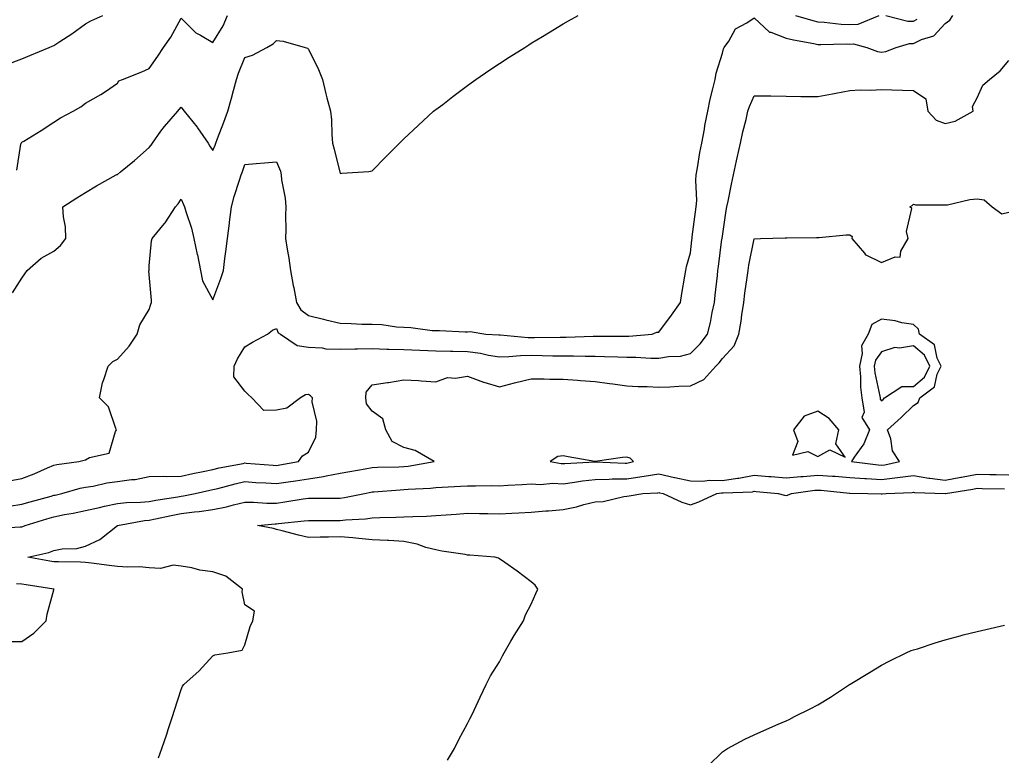
# Model space of a CAD drawing. Units: inches. Extents: x 920963 to 923603, y 7300538 to 7303178.
# Drawn here: x 921317 to 921627, y 7301620 to 7301851 of the extents above; entities that cross this region are included whole.
import ezdxf

# ---------------------------------------------------------------- set-up
doc = ezdxf.new("R2010")
doc.units = ezdxf.units.IN
doc.header["$MEASUREMENT"] = 0
doc.layers.add('Contour_92097300', color=7, linetype='Continuous', true_color=0x41b331)

msp = doc.modelspace()

# ---------------------------------------------------------------- linework, layer by layer
at = {"layer": 'Contour_92097300'}
for points in [[(921313.35, 7301836.62, 3259), (921318.05, 7301838.39, 3259), (921320.55, 7301839.42, 3259), (921326.62, 7301841.92, 3259), (921327.62, 7301842.36, 3259), (921328.05, 7301842.59, 3259), (921329.93, 7301843.8, 3259), (921333.79, 7301846.18, 3259), (921338.05, 7301849.39, 3259), (921339.71, 7301850.26, 3259), (921343.48, 7301851.92, 3259)], [(921314.09, 7301705.88, 3256), (921318.05, 7301706.6, 3256), (921321.88, 7301708.08, 3256), (921326.06, 7301709.93, 3256), (921328.05, 7301710.77, 3256), (921328.99, 7301710.98, 3256), (921335.99, 7301711.92, 3256), (921337.61, 7301712.36, 3256), (921338.05, 7301712.49, 3256), (921339.31, 7301713.18, 3256), (921345.43, 7301714.55, 3256), (921347.5, 7301721.36, 3256), (921347.83, 7301721.92, 3256), (921347.61, 7301722.37, 3256), (921345.3, 7301729.17, 3256), (921342.4, 7301731.92, 3256), (921343.35, 7301736.62, 3256), (921343.83, 7301737.7, 3256), (921345.12, 7301741.92, 3256), (921346.59, 7301743.38, 3256), (921348.05, 7301744.14, 3256), (921351.78, 7301748.19, 3256), (921354.23, 7301751.92, 3256), (921355.07, 7301754.91, 3256), (921358.05, 7301759.66, 3256), (921358.59, 7301761.38, 3256), (921358.78, 7301761.92, 3256), (921358.74, 7301762.61, 3256), (921358.05, 7301770.64, 3256), (921357.97, 7301771.84, 3256), (921358, 7301771.92, 3256), (921357.99, 7301771.99, 3256), (921358.05, 7301773.34, 3256), (921358.79, 7301781.19, 3256), (921359.02, 7301781.92, 3256), (921362.84, 7301786.71, 3256), (921363.03, 7301786.94, 3256), (921366.33, 7301791.92, 3256), (921367.14, 7301792.83, 3256), (921368.05, 7301794.36, 3256), (921368.81, 7301792.67, 3256), (921369.12, 7301791.92, 3256), (921369.54, 7301790.43, 3256), (921371.3, 7301785.17, 3256), (921372.1, 7301781.92, 3256), (921373.13, 7301777, 3256), (921373.17, 7301776.8, 3256), (921374.15, 7301771.92, 3256), (921374.82, 7301768.7, 3256), (921378.05, 7301762.75, 3256), (921380.55, 7301769.42, 3256), (921381.34, 7301771.92, 3256), (921381.81, 7301775.68, 3256), (921382.13, 7301777.84, 3256), (921382.63, 7301781.92, 3256), (921383.23, 7301786.74, 3256), (921383.27, 7301787.14, 3256), (921383.86, 7301791.92, 3256), (921384.78, 7301795.19, 3256), (921386.41, 7301800.29, 3256), (921386.91, 7301801.92, 3256), (921387.23, 7301802.74, 3256), (921388.05, 7301805.25, 3256), (921391.67, 7301805.54, 3256), (921394.21, 7301805.77, 3256), (921398.05, 7301806.07, 3256), (921399.23, 7301803.1, 3256), (921399.49, 7301801.92, 3256), (921399.63, 7301800.34, 3256), (921400.72, 7301794.59, 3256), (921400.91, 7301791.92, 3256), (921400.82, 7301789.15, 3256), (921400.92, 7301784.79, 3256), (921400.84, 7301781.92, 3256), (921401.34, 7301778.63, 3256), (921401.93, 7301775.8, 3256), (921402.44, 7301771.92, 3256), (921403.31, 7301767.18, 3256), (921403.45, 7301766.52, 3256), (921404.33, 7301761.92, 3256), (921405.67, 7301759.55, 3256), (921408.05, 7301757.79, 3256), (921412.77, 7301756.64, 3256), (921413.49, 7301756.48, 3256), (921418.05, 7301755.42, 3256), (921421.47, 7301755.34, 3256), (921424.84, 7301755.13, 3256), (921428.05, 7301755.05, 3256), (921431.06, 7301754.94, 3256), (921435.7, 7301754.27, 3256), (921438.05, 7301754.16, 3256), (921440.21, 7301754.08, 3256), (921446.87, 7301753.09, 3256), (921448.05, 7301753.04, 3256), (921449.19, 7301753.06, 3256), (921457.28, 7301752.68, 3256), (921458.05, 7301752.7, 3256), (921458.87, 7301752.74, 3256), (921463.8, 7301751.92, 3256), (921467.84, 7301751.71, 3256), (921468.05, 7301751.68, 3256), (921468.29, 7301751.68, 3256), (921477.02, 7301750.89, 3256), (921479.08, 7301750.89, 3256), (921487.15, 7301751.01, 3256), (921488.05, 7301751, 3256), (921488.96, 7301751, 3256), (921497.42, 7301751.3, 3256), (921498.05, 7301751.3, 3256), (921498.69, 7301751.29, 3256), (921507.48, 7301751.35, 3256), (921508.05, 7301751.34, 3256), (921508.63, 7301751.34, 3256), (921515.99, 7301751.92, 3256), (921517.42, 7301752.55, 3256), (921518.05, 7301752.58, 3256), (921522.06, 7301757.92, 3256), (921524.91, 7301761.92, 3256), (921525.28, 7301764.69, 3256), (921526.31, 7301770.18, 3256), (921526.57, 7301771.92, 3256), (921526.77, 7301773.2, 3256), (921528.05, 7301777.43, 3256), (921528.48, 7301781.49, 3256), (921528.53, 7301781.92, 3256), (921528.6, 7301782.47, 3256), (921529.64, 7301790.33, 3256), (921529.85, 7301791.92, 3256), (921529.98, 7301793.85, 3256), (921529.67, 7301800.3, 3256), (921529.8, 7301801.92, 3256), (921530.23, 7301804.11, 3256), (921531, 7301808.97, 3256), (921531.64, 7301811.92, 3256), (921532.42, 7301816.3, 3256), (921532.59, 7301817.39, 3256), (921533.47, 7301821.92, 3256), (921534.23, 7301825.74, 3256), (921535.07, 7301828.94, 3256), (921535.74, 7301831.92, 3256), (921536.12, 7301833.84, 3256), (921538.05, 7301840.16, 3256), (921538.45, 7301841.52, 3256), (921538.66, 7301841.92, 3256), (921540.06, 7301843.93, 3256), (921542.21, 7301847.76, 3256), (921545.78, 7301849.65, 3256), (921548.05, 7301851.19, 3256), (921552.87, 7301846.74, 3256), (921553.28, 7301846.7, 3256), (921558.05, 7301844.88, 3256), (921560.43, 7301844.29, 3256), (921566.78, 7301843.19, 3256), (921568.05, 7301842.92, 3256), (921568.99, 7301842.86, 3256), (921576.93, 7301843.04, 3256), (921578.05, 7301842.99, 3256), (921579.18, 7301843.05, 3256), (921583.37, 7301841.92, 3256), (921586.77, 7301840.64, 3256), (921588.05, 7301840.43, 3256), (921589.34, 7301840.62, 3256), (921592.64, 7301841.92, 3256), (921596.8, 7301843.16, 3256), (921598.05, 7301843.19, 3256), (921600.54, 7301844.4, 3256), (921604.42, 7301845.55, 3256), (921608.05, 7301849.49, 3256), (921609.5, 7301850.47, 3256), (921610.42, 7301851.92, 3256)], [(921315.07, 7301764.91, 3257), (921318.05, 7301769.51, 3257), (921319.04, 7301770.93, 3257), (921319.7, 7301771.92, 3257), (921324.17, 7301775.8, 3257), (921328.05, 7301777.98, 3257), (921330.2, 7301779.77, 3257), (921331.9, 7301781.92, 3257), (921331.75, 7301785.61, 3257), (921331.14, 7301788.82, 3257), (921330.97, 7301791.92, 3257), (921335.27, 7301794.7, 3257), (921338.05, 7301796.45, 3257), (921341.46, 7301798.51, 3257), (921347.69, 7301801.92, 3257), (921347.93, 7301802.05, 3257), (921348.05, 7301802.11, 3257), (921349.05, 7301802.92, 3257), (921353.48, 7301806.49, 3257), (921358.05, 7301810.53, 3257), (921358.65, 7301811.32, 3257), (921359.04, 7301811.92, 3257), (921361.75, 7301815.62, 3257), (921362.83, 7301817.14, 3257), (921367.01, 7301821.92, 3257), (921367.51, 7301822.46, 3257), (921368.05, 7301823.17, 3257), (921368.63, 7301822.5, 3257), (921369.03, 7301821.92, 3257), (921373.08, 7301816.95, 3257), (921373.22, 7301816.75, 3257), (921376.57, 7301811.92, 3257), (921377.13, 7301811, 3257), (921378.05, 7301809.6, 3257), (921378.74, 7301811.24, 3257), (921378.98, 7301811.92, 3257), (921379.53, 7301813.4, 3257), (921381.48, 7301818.49, 3257), (921382.7, 7301821.92, 3257), (921383.9, 7301826.07, 3257), (921384.51, 7301828.38, 3257), (921385.5, 7301831.92, 3257), (921386.07, 7301833.9, 3257), (921388.05, 7301838.8, 3257), (921390.5, 7301839.48, 3257), (921395.01, 7301841.92, 3257), (921396.93, 7301843.04, 3257), (921398.05, 7301844.12, 3257), (921400.09, 7301843.96, 3257), (921406.98, 7301841.92, 3257), (921407.8, 7301841.67, 3257), (921408.05, 7301841.42, 3257), (921411.19, 7301835.06, 3257), (921412.43, 7301831.92, 3257), (921413.49, 7301827.37, 3257), (921413.87, 7301826.1, 3257), (921414.95, 7301821.92, 3257), (921415.31, 7301819.18, 3257), (921415.35, 7301814.62, 3257), (921415.64, 7301811.92, 3257), (921416.13, 7301810, 3257), (921418.05, 7301802.36, 3257), (921418.57, 7301802.44, 3257), (921427, 7301802.97, 3257), (921428.05, 7301803.21, 3257), (921432.41, 7301807.56, 3257), (921436.65, 7301811.92, 3257), (921437.38, 7301812.59, 3257), (921438.05, 7301813.22, 3257), (921442.53, 7301817.45, 3257), (921447.38, 7301821.92, 3257), (921447.75, 7301822.21, 3257), (921448.05, 7301822.45, 3257), (921450.21, 7301824.08, 3257), (921453.43, 7301826.54, 3257), (921458.05, 7301830.01, 3257), (921459.14, 7301830.83, 3257), (921460.64, 7301831.92, 3257), (921465.05, 7301834.92, 3257), (921468.05, 7301836.89, 3257), (921471.09, 7301838.88, 3257), (921475.96, 7301841.92, 3257), (921477.23, 7301842.74, 3257), (921478.05, 7301843.25, 3257), (921481.54, 7301845.41, 3257), (921483.4, 7301846.57, 3257), (921488.05, 7301849.35, 3257), (921489.69, 7301850.28, 3257), (921492.74, 7301851.92, 3257)], [(921316.52, 7301803.45, 3258), (921317.71, 7301811.58, 3258), (921317.79, 7301811.92, 3258), (921317.93, 7301812.04, 3258), (921318.05, 7301812.16, 3258), (921318.7, 7301812.57, 3258), (921324.08, 7301815.88, 3258), (921328.05, 7301818.5, 3258), (921330.16, 7301819.81, 3258), (921334.12, 7301821.92, 3258), (921336.62, 7301823.35, 3258), (921338.05, 7301824.48, 3258), (921342.84, 7301827.13, 3258), (921344.29, 7301828.16, 3258), (921348.05, 7301830.69, 3258), (921348.55, 7301831.42, 3258), (921349.62, 7301831.92, 3258), (921355.69, 7301834.28, 3258), (921358.05, 7301835.33, 3258), (921360.75, 7301839.22, 3258), (921362.5, 7301841.92, 3258), (921364.8, 7301845.17, 3258), (921368.05, 7301851.1, 3258), (921372.66, 7301846.54, 3258), (921374.2, 7301845.77, 3258), (921378.05, 7301843.47, 3258), (921381.28, 7301848.7, 3258), (921382.67, 7301851.92, 3258)], [(921561.05, 7301851.92, 3257), (921566.5, 7301850.37, 3257), (921568.05, 7301850.03, 3257), (921570.05, 7301849.93, 3257), (921575.4, 7301849.26, 3257), (921578.05, 7301849.15, 3257), (921580.7, 7301849.27, 3257), (921587.3, 7301851.92, 3257)], [(921589.35, 7301851.92, 3257), (921596.3, 7301850.17, 3257), (921598.05, 7301850.21, 3257), (921599.2, 7301850.77, 3257)], [(921314.13, 7301698, 3255), (921318.05, 7301698.58, 3255), (921320.63, 7301699.34, 3255), (921327.26, 7301701.13, 3255), (921328.05, 7301701.35, 3255), (921328.52, 7301701.45, 3255), (921330.62, 7301701.92, 3255), (921336.38, 7301703.59, 3255), (921338.05, 7301703.91, 3255), (921340.41, 7301704.27, 3255), (921344.71, 7301705.25, 3255), (921348.05, 7301705.68, 3255), (921352.46, 7301706.33, 3255), (921353.6, 7301706.36, 3255), (921358.05, 7301707.23, 3255), (921362.57, 7301707.4, 3255), (921363.42, 7301707.28, 3255), (921368.05, 7301707.41, 3255), (921371.77, 7301708.2, 3255), (921374.98, 7301708.84, 3255), (921378.05, 7301709.49, 3255), (921380.01, 7301709.96, 3255), (921387.51, 7301711.38, 3255), (921388.05, 7301711.5, 3255), (921388.5, 7301711.47, 3255), (921396.95, 7301710.82, 3255), (921398.05, 7301710.75, 3255), (921399.07, 7301710.9, 3255), (921404.94, 7301711.92, 3255), (921406.18, 7301713.79, 3255), (921408.05, 7301714.87, 3255), (921410.34, 7301719.63, 3255), (921410.63, 7301721.92, 3255), (921410.71, 7301724.59, 3255), (921409.23, 7301730.74, 3255), (921409.3, 7301731.92, 3255), (921408.72, 7301732.59, 3255), (921408.05, 7301732.98, 3255), (921407.1, 7301732.88, 3255), (921405.52, 7301731.92, 3255), (921401.27, 7301728.7, 3255), (921398.05, 7301728.1, 3255), (921394.07, 7301727.94, 3255), (921390.3, 7301731.92, 3255), (921389.16, 7301733.03, 3255), (921388.05, 7301734.01, 3255), (921384.66, 7301738.53, 3255), (921384.69, 7301741.92, 3255), (921385.82, 7301744.15, 3255), (921388.05, 7301747.98, 3255), (921390.54, 7301749.44, 3255), (921395.25, 7301751.92, 3255), (921396.75, 7301753.22, 3255), (921398.05, 7301753.69, 3255), (921398.5, 7301752.37, 3255), (921399.28, 7301751.92, 3255), (921404.54, 7301748.41, 3255), (921408.05, 7301747.81, 3255), (921412.34, 7301747.63, 3255), (921413.5, 7301747.37, 3255), (921418.05, 7301747.24, 3255), (921422.63, 7301747.34, 3255), (921423.43, 7301747.3, 3255), (921428.05, 7301747.39, 3255), (921432.69, 7301747.27, 3255), (921433.35, 7301747.21, 3255), (921438.05, 7301747.12, 3255), (921443.02, 7301746.89, 3255), (921443.08, 7301746.89, 3255), (921448.05, 7301746.68, 3255), (921452.71, 7301746.58, 3255), (921453.41, 7301746.57, 3255), (921458.05, 7301746.47, 3255), (921462.08, 7301745.95, 3255), (921464.58, 7301745.39, 3255), (921468.05, 7301744.86, 3255), (921471.02, 7301744.89, 3255), (921474.69, 7301745.29, 3255), (921478.05, 7301745.32, 3255), (921481.41, 7301745.29, 3255), (921484.8, 7301745.17, 3255), (921488.05, 7301745.13, 3255), (921491.26, 7301745.13, 3255), (921494.97, 7301745, 3255), (921498.05, 7301745, 3255), (921501.08, 7301744.95, 3255), (921505.18, 7301744.78, 3255), (921508.05, 7301744.74, 3255), (921510.88, 7301744.74, 3255), (921515.56, 7301744.41, 3255), (921518.05, 7301744.42, 3255), (921521.09, 7301744.96, 3255), (921524.95, 7301745.02, 3255), (921528.05, 7301745.83, 3255), (921531.04, 7301748.93, 3255), (921533.38, 7301751.92, 3255), (921534.33, 7301755.64, 3255), (921534.89, 7301758.76, 3255), (921535.6, 7301761.92, 3255), (921535.81, 7301764.16, 3255), (921536.51, 7301770.38, 3255), (921536.66, 7301771.92, 3255), (921536.8, 7301773.17, 3255), (921537.93, 7301781.8, 3255), (921537.94, 7301781.92, 3255), (921537.96, 7301782.02, 3255), (921538.05, 7301782.72, 3255), (921539.23, 7301790.74, 3255), (921539.45, 7301791.92, 3255), (921539.82, 7301793.69, 3255), (921540.91, 7301799.07, 3255), (921541.52, 7301801.92, 3255), (921542.52, 7301806.39, 3255), (921542.71, 7301807.25, 3255), (921543.77, 7301811.92, 3255), (921544.51, 7301815.46, 3255), (921545.49, 7301819.36, 3255), (921546.07, 7301821.92, 3255), (921546.53, 7301823.44, 3255), (921548.05, 7301826.79, 3255), (921552.86, 7301826.73, 3255), (921553.27, 7301826.71, 3255), (921558.05, 7301826.64, 3255), (921562.69, 7301826.56, 3255), (921563.4, 7301826.58, 3255), (921568.05, 7301826.51, 3255), (921572.64, 7301827.33, 3255), (921573.68, 7301827.55, 3255), (921578.05, 7301828.38, 3255), (921581.32, 7301828.65, 3255), (921584.63, 7301828.5, 3255), (921588.05, 7301828.73, 3255), (921591.3, 7301828.68, 3255), (921594.65, 7301828.52, 3255), (921598.05, 7301828.46, 3255), (921601.95, 7301825.82, 3255), (921602.56, 7301821.92, 3255), (921605.23, 7301819.1, 3255), (921608.05, 7301818.04, 3255), (921611.2, 7301818.77, 3255), (921616.8, 7301821.92, 3255), (921616.58, 7301823.38, 3255), (921618.05, 7301826.17, 3255), (921619.84, 7301830.13, 3255), (921621.97, 7301831.92, 3255), (921625.31, 7301834.65, 3255), (921628.05, 7301837.89, 3255)], [(921309, 7301690.97, 3254), (921317.55, 7301691.42, 3254), (921318.05, 7301691.44, 3254), (921318.41, 7301691.56, 3254), (921319.13, 7301691.92, 3254), (921325.95, 7301694.02, 3254), (921328.05, 7301694.62, 3254), (921331.41, 7301695.29, 3254), (921334.18, 7301695.79, 3254), (921338.05, 7301696.6, 3254), (921342.41, 7301697.56, 3254), (921344.04, 7301697.91, 3254), (921348.05, 7301698.78, 3254), (921350.89, 7301699.09, 3254), (921355.33, 7301699.2, 3254), (921358.05, 7301699.45, 3254), (921360.11, 7301699.86, 3254), (921367.02, 7301700.89, 3254), (921368.05, 7301701.08, 3254), (921368.8, 7301701.18, 3254), (921372.52, 7301701.92, 3254), (921377.04, 7301702.93, 3254), (921378.05, 7301703.13, 3254), (921379.65, 7301703.52, 3254), (921385, 7301704.97, 3254), (921388.05, 7301705.64, 3254), (921391.55, 7301705.42, 3254), (921394.72, 7301705.25, 3254), (921398.05, 7301705.04, 3254), (921401.73, 7301705.6, 3254), (921404.04, 7301705.93, 3254), (921408.05, 7301706.57, 3254), (921412.76, 7301707.21, 3254), (921413.6, 7301707.47, 3254), (921418.05, 7301708.29, 3254), (921421.09, 7301708.87, 3254), (921425.82, 7301709.69, 3254), (921428.05, 7301710.11, 3254), (921429.77, 7301710.2, 3254), (921436.47, 7301710.34, 3254), (921438.05, 7301710.42, 3254), (921439.42, 7301710.55, 3254), (921447.56, 7301711.92, 3254), (921441.58, 7301715.45, 3254), (921438.05, 7301716.32, 3254), (921434.38, 7301718.25, 3254), (921432.38, 7301721.92, 3254), (921431.44, 7301725.32, 3254), (921428.05, 7301727.8, 3254), (921426.25, 7301730.12, 3254), (921426.1, 7301731.92, 3254), (921426.21, 7301733.77, 3254), (921428.05, 7301736.05, 3254), (921432.91, 7301736.78, 3254), (921433.16, 7301736.81, 3254), (921438.05, 7301737.63, 3254), (921442.62, 7301737.35, 3254), (921443.41, 7301737.27, 3254), (921448.05, 7301737.02, 3254), (921451.68, 7301738.29, 3254), (921454.22, 7301738.09, 3254), (921458.05, 7301738.79, 3254), (921463.01, 7301736.88, 3254), (921463.1, 7301736.86, 3254), (921468.05, 7301735.46, 3254), (921472.79, 7301736.66, 3254), (921473.2, 7301736.77, 3254), (921478.05, 7301737.88, 3254), (921482.08, 7301737.89, 3254), (921483.91, 7301737.78, 3254), (921488.05, 7301737.8, 3254), (921492.52, 7301737.45, 3254), (921493.52, 7301737.39, 3254), (921498.05, 7301737.03, 3254), (921502.62, 7301736.49, 3254), (921503.67, 7301736.3, 3254), (921508.05, 7301735.72, 3254), (921511.65, 7301735.51, 3254), (921514.46, 7301735.51, 3254), (921518.05, 7301735.34, 3254), (921521.59, 7301735.46, 3254), (921524.36, 7301735.61, 3254), (921528.05, 7301735.73, 3254), (921532.25, 7301737.72, 3254), (921536.02, 7301741.92, 3254), (921537.01, 7301742.96, 3254), (921538.05, 7301744.32, 3254), (921541.73, 7301748.24, 3254), (921543.26, 7301751.92, 3254), (921543.92, 7301756.05, 3254), (921544.17, 7301758.04, 3254), (921544.76, 7301761.92, 3254), (921545.13, 7301764.84, 3254), (921545.83, 7301769.7, 3254), (921546.13, 7301771.92, 3254), (921546.39, 7301773.57, 3254), (921548.05, 7301781.85, 3254), (921548.12, 7301781.85, 3254), (921550.05, 7301781.92, 3254), (921557.77, 7301782.19, 3254), (921558.34, 7301782.21, 3254), (921567.66, 7301782.31, 3254), (921568.05, 7301782.31, 3254), (921568.46, 7301782.33, 3254), (921576.88, 7301783.09, 3254), (921578.05, 7301783.13, 3254), (921578.77, 7301782.64, 3254), (921578.69, 7301781.92, 3254), (921582.64, 7301777.33, 3254), (921583, 7301776.87, 3254), (921583.14, 7301776.83, 3254), (921588.05, 7301774.4, 3254), (921592.35, 7301776.22, 3254), (921593.91, 7301776.06, 3254), (921594.13, 7301778, 3254), (921596.42, 7301781.92, 3254), (921595.85, 7301784.12, 3254), (921597.54, 7301791.41, 3254), (921596.89, 7301791.92, 3254), (921597.62, 7301792.35, 3254), (921598.05, 7301792.71, 3254), (921598.71, 7301792.58, 3254), (921607.37, 7301792.59, 3254), (921608.05, 7301792.51, 3254), (921608.71, 7301792.58, 3254), (921615.79, 7301794.19, 3254), (921618.05, 7301794.4, 3254), (921620.23, 7301794.1, 3254), (921622.74, 7301791.92, 3254), (921625.86, 7301789.73, 3254), (921628.05, 7301790.23, 3254)], [(921361, 7301618.97, 3253), (921362.03, 7301621.92, 3253), (921363.54, 7301626.43, 3253), (921364.02, 7301627.89, 3253), (921365.36, 7301631.92, 3253), (921366.02, 7301633.95, 3253), (921368.05, 7301640.43, 3253), (921368.53, 7301641.44, 3253), (921368.92, 7301641.92, 3253), (921373.71, 7301646.26, 3253), (921378.05, 7301650.94, 3253), (921378.64, 7301651.33, 3253), (921382.79, 7301651.92, 3253), (921387.25, 7301652.72, 3253), (921388.05, 7301654.42, 3253), (921389.77, 7301660.2, 3253), (921390.6, 7301661.92, 3253), (921391.09, 7301664.96, 3253), (921388.05, 7301667.01, 3253), (921387.21, 7301671.09, 3253), (921387.37, 7301671.92, 3253), (921382.14, 7301676.01, 3253), (921378.05, 7301677.31, 3253), (921373.99, 7301677.86, 3253), (921371.4, 7301678.57, 3253), (921368.05, 7301679.16, 3253), (921365.55, 7301679.42, 3253), (921361.57, 7301678.39, 3253), (921358.05, 7301678.58, 3253), (921355.02, 7301678.89, 3253), (921351.2, 7301678.77, 3253), (921348.05, 7301679.02, 3253), (921345.49, 7301679.36, 3253), (921339.94, 7301680.04, 3253), (921338.05, 7301680.28, 3253), (921336.48, 7301680.36, 3253), (921329.52, 7301680.45, 3253), (921328.05, 7301680.51, 3253), (921326.84, 7301680.71, 3253), (921319.92, 7301681.92, 3253), (921326.55, 7301683.42, 3253), (921328.05, 7301684.07, 3253), (921330.68, 7301684.55, 3253), (921335.31, 7301684.65, 3253), (921338.05, 7301685.42, 3253), (921342.53, 7301687.44, 3253), (921348.05, 7301691.92, 3253), (921356.57, 7301693.4, 3253), (921358.05, 7301693.54, 3253), (921360.07, 7301693.94, 3253), (921364.92, 7301695.05, 3253), (921368.05, 7301695.62, 3253), (921372.31, 7301696.18, 3253), (921373.69, 7301696.29, 3253), (921378.05, 7301696.92, 3253), (921382.28, 7301697.69, 3253), (921384.49, 7301698.36, 3253), (921388.05, 7301699.16, 3253), (921390.78, 7301699.19, 3253), (921395.04, 7301698.91, 3253), (921398.05, 7301698.94, 3253), (921400.69, 7301699.28, 3253), (921406.35, 7301700.22, 3253), (921408.05, 7301700.46, 3253), (921409.52, 7301700.46, 3253), (921416.62, 7301700.48, 3253), (921418.05, 7301700.48, 3253), (921419.33, 7301700.64, 3253), (921425.66, 7301701.92, 3253), (921427.63, 7301702.33, 3253), (921428.05, 7301702.41, 3253), (921428.57, 7301702.44, 3253), (921436.9, 7301703.07, 3253), (921438.05, 7301703.13, 3253), (921439.39, 7301703.27, 3253), (921446.38, 7301703.6, 3253), (921448.05, 7301703.79, 3253), (921450.06, 7301703.93, 3253), (921455.77, 7301704.2, 3253), (921458.05, 7301704.36, 3253), (921460.47, 7301704.34, 3253), (921465.57, 7301704.4, 3253), (921468.05, 7301704.37, 3253), (921470.64, 7301704.51, 3253), (921475.19, 7301704.78, 3253), (921478.05, 7301704.93, 3253), (921480.91, 7301704.78, 3253), (921484.84, 7301705.12, 3253), (921488.05, 7301705.01, 3253), (921491.56, 7301705.44, 3253), (921494.09, 7301705.88, 3253), (921498.05, 7301706.3, 3253), (921502.53, 7301706.4, 3253), (921503.48, 7301706.48, 3253), (921508.05, 7301706.57, 3253), (921512.76, 7301707.21, 3253), (921513.53, 7301707.4, 3253), (921518.05, 7301708.15, 3253), (921523, 7301706.97, 3253), (921523.08, 7301706.95, 3253), (921528.05, 7301705.86, 3253), (921531.89, 7301705.76, 3253), (921533.91, 7301706.06, 3253), (921538.05, 7301705.98, 3253), (921542.83, 7301706.7, 3253), (921543.26, 7301706.71, 3253), (921548.05, 7301707.65, 3253), (921552.66, 7301707.3, 3253), (921553.39, 7301707.26, 3253), (921558.05, 7301706.89, 3253), (921562.67, 7301707.29, 3253), (921563.45, 7301707.31, 3253), (921568.05, 7301707.67, 3253), (921572.61, 7301707.36, 3253), (921573.46, 7301707.33, 3253), (921578.05, 7301706.99, 3253), (921582.79, 7301706.66, 3253), (921583.32, 7301706.65, 3253), (921588.05, 7301706.34, 3253), (921593.04, 7301706.93, 3253), (921593.06, 7301706.93, 3253), (921598.05, 7301707.61, 3253), (921602.91, 7301706.78, 3253), (921603.2, 7301706.77, 3253), (921608.05, 7301706.12, 3253), (921612.97, 7301707, 3253), (921613.17, 7301707.04, 3253), (921618.05, 7301707.96, 3253), (921622.09, 7301707.89, 3253), (921624, 7301707.87, 3253), (921628.05, 7301707.79, 3253)], [(921451.76, 7301618.21, 3252), (921453.88, 7301621.92, 3252), (921455.3, 7301624.67, 3252), (921458.05, 7301629.77, 3252), (921458.77, 7301631.2, 3252), (921459.13, 7301631.92, 3252), (921460.09, 7301633.95, 3252), (921461.95, 7301638.02, 3252), (921463.85, 7301641.92, 3252), (921465.26, 7301644.7, 3252), (921468.05, 7301649.06, 3252), (921469.03, 7301650.94, 3252), (921469.55, 7301651.92, 3252), (921471.65, 7301655.52, 3252), (921472.66, 7301657.3, 3252), (921475.55, 7301661.92, 3252), (921476.17, 7301663.8, 3252), (921478.05, 7301667.2, 3252), (921479.45, 7301670.52, 3252), (921480.13, 7301671.92, 3252), (921479.25, 7301673.11, 3252), (921478.05, 7301674.24, 3252), (921473.63, 7301677.5, 3252), (921469.74, 7301680.23, 3252), (921468.05, 7301681.42, 3252), (921467.7, 7301681.58, 3252), (921466.6, 7301681.92, 3252), (921458.72, 7301682.58, 3252), (921458.05, 7301682.59, 3252), (921457.23, 7301682.74, 3252), (921449.97, 7301683.84, 3252), (921448.05, 7301684.21, 3252), (921444.95, 7301685.02, 3252), (921442.18, 7301686.05, 3252), (921438.05, 7301686.84, 3252), (921433.26, 7301687.13, 3252), (921432.84, 7301687.13, 3252), (921428.05, 7301687.41, 3252), (921423.89, 7301687.76, 3252), (921421.98, 7301687.99, 3252), (921418.05, 7301688.36, 3252), (921414.38, 7301688.25, 3252), (921411.78, 7301688.19, 3252), (921408.05, 7301688.07, 3252), (921404.95, 7301688.82, 3252), (921399.8, 7301690.17, 3252), (921398.05, 7301690.61, 3252), (921397.05, 7301690.92, 3252), (921392.03, 7301691.92, 3252), (921397.57, 7301692.4, 3252), (921398.05, 7301692.41, 3252), (921398.61, 7301692.48, 3252), (921406.67, 7301693.3, 3252), (921408.05, 7301693.48, 3252), (921409.61, 7301693.48, 3252), (921416.56, 7301693.41, 3252), (921418.05, 7301693.41, 3252), (921419.74, 7301693.62, 3252), (921426, 7301693.97, 3252), (921428.05, 7301694.26, 3252), (921430.51, 7301694.38, 3252), (921435.52, 7301694.46, 3252), (921438.05, 7301694.59, 3252), (921440.84, 7301694.71, 3252), (921445.12, 7301694.85, 3252), (921448.05, 7301694.98, 3252), (921451.34, 7301695.21, 3252), (921454.49, 7301695.48, 3252), (921458.05, 7301695.72, 3252), (921461.82, 7301695.69, 3252), (921464.36, 7301695.61, 3252), (921468.05, 7301695.58, 3252), (921471.91, 7301695.79, 3252), (921474.1, 7301695.88, 3252), (921478.05, 7301696.08, 3252), (921482.58, 7301696.45, 3252), (921483.48, 7301696.49, 3252), (921488.05, 7301696.88, 3252), (921492.26, 7301697.7, 3252), (921494.58, 7301698.45, 3252), (921498.05, 7301699.28, 3252), (921500.59, 7301699.38, 3252), (921507.14, 7301701.01, 3252), (921508.05, 7301701.06, 3252), (921508.74, 7301701.23, 3252), (921513.05, 7301701.92, 3252), (921517.81, 7301702.15, 3252), (921518.05, 7301702.19, 3252), (921518.27, 7301702.14, 3252), (921519.49, 7301701.92, 3252), (921525.32, 7301699.19, 3252), (921528.05, 7301698.32, 3252), (921530.62, 7301699.35, 3252), (921536.28, 7301701.92, 3252), (921537.82, 7301702.15, 3252), (921538.05, 7301702.14, 3252), (921538.32, 7301702.18, 3252), (921547.47, 7301702.5, 3252), (921548.05, 7301702.61, 3252), (921548.69, 7301702.56, 3252), (921555.55, 7301701.92, 3252), (921557.54, 7301701.41, 3252), (921558.05, 7301701.33, 3252), (921558.53, 7301701.44, 3252), (921559.72, 7301701.92, 3252), (921567.05, 7301702.92, 3252), (921568.05, 7301702.99, 3252), (921569.06, 7301702.93, 3252), (921577.96, 7301702.01, 3252), (921578.05, 7301702, 3252), (921578.12, 7301702, 3252), (921583.7, 7301701.92, 3252), (921587.91, 7301701.77, 3252), (921588.05, 7301701.78, 3252), (921588.18, 7301701.78, 3252), (921589.46, 7301701.92, 3252), (921597.7, 7301702.27, 3252), (921598.05, 7301702.31, 3252), (921598.39, 7301702.26, 3252), (921608, 7301701.97, 3252), (921608.05, 7301701.96, 3252), (921608.1, 7301701.97, 3252), (921616.66, 7301703.31, 3252), (921618.05, 7301703.57, 3252), (921619.67, 7301703.54, 3252), (921626.63, 7301703.35, 3252)], [(921314.47, 7301655.5, 3254), (921318.05, 7301655.46, 3254), (921321.84, 7301658.13, 3254), (921325.72, 7301661.92, 3254), (921325.96, 7301664, 3254), (921328.05, 7301671.73, 3254), (921328.1, 7301671.87, 3254), (921328.16, 7301671.92, 3254), (921328.06, 7301671.93, 3254), (921319.37, 7301673.24, 3254), (921318.05, 7301673.46, 3254), (921316.39, 7301673.58, 3254)], [(921533.56, 7301616.41, 3251), (921538.05, 7301620.88, 3251), (921538.67, 7301621.3, 3251), (921539.62, 7301621.92, 3251), (921545.13, 7301624.84, 3251), (921548.05, 7301626.21, 3251), (921552.01, 7301627.96, 3251), (921555.61, 7301629.48, 3251), (921558.05, 7301630.52, 3251), (921558.99, 7301630.98, 3251), (921560.72, 7301631.92, 3251), (921565.61, 7301634.35, 3251), (921568.05, 7301635.63, 3251), (921571.99, 7301637.98, 3251), (921577.95, 7301641.92, 3251), (921578.01, 7301641.96, 3251), (921578.05, 7301641.98, 3251), (921578.21, 7301642.08, 3251), (921584.21, 7301645.77, 3251), (921588.05, 7301648.01, 3251), (921590.59, 7301649.37, 3251), (921595.74, 7301651.92, 3251), (921597.37, 7301652.6, 3251), (921598.05, 7301652.82, 3251), (921599.34, 7301653.21, 3251), (921604.86, 7301655.1, 3251), (921608.05, 7301655.97, 3251), (921612.68, 7301657.29, 3251), (921613.64, 7301657.51, 3251), (921618.05, 7301658.65, 3251), (921620.77, 7301659.21, 3251), (921626.68, 7301660.55, 3251)]]:
    msp.add_polyline3d(points, dxfattribs=at)
for points in [[(921588.05, 7301710.83, 3254), (921589.03, 7301710.94, 3254), (921593.68, 7301711.92, 3254), (921591.46, 7301715.34, 3254), (921590.9, 7301719.07, 3254), (921589.91, 7301721.92, 3254), (921594.19, 7301725.78, 3254), (921598.05, 7301729.54, 3254), (921599.52, 7301730.45, 3254), (921600.09, 7301731.92, 3254), (921604.62, 7301735.36, 3254), (921605.53, 7301739.4, 3254), (921606.73, 7301741.92, 3254), (921605.55, 7301744.43, 3254), (921604.69, 7301748.56, 3254), (921599.92, 7301751.92, 3254), (921599.64, 7301753.51, 3254), (921598.05, 7301754.93, 3254), (921594.43, 7301755.53, 3254), (921592.27, 7301756.14, 3254), (921588.05, 7301756.69, 3254), (921584.96, 7301755.01, 3254), (921583.84, 7301751.92, 3254), (921581.74, 7301748.24, 3254), (921582, 7301745.87, 3254), (921581.11, 7301741.92, 3254), (921581.45, 7301738.52, 3254), (921581.46, 7301735.33, 3254), (921581.88, 7301731.92, 3254), (921582.53, 7301727.44, 3254), (921581.86, 7301725.73, 3254), (921584.29, 7301721.92, 3254), (921582.46, 7301717.51, 3254), (921579.47, 7301713.35, 3254), (921578.56, 7301711.92, 3254), (921587.02, 7301710.89, 3254)], [(921588.05, 7301731.06, 3255), (921588.5, 7301731.47, 3255), (921588.97, 7301731.92, 3255), (921594.44, 7301735.52, 3255), (921598.05, 7301735.48, 3255), (921601.52, 7301738.45, 3255), (921603.16, 7301741.92, 3255), (921601.52, 7301745.4, 3255), (921598.05, 7301748.27, 3255), (921593.68, 7301747.55, 3255), (921592.26, 7301747.71, 3255), (921588.05, 7301746.36, 3255), (921586.14, 7301743.83, 3255), (921585.7, 7301741.92, 3255), (921585.92, 7301739.79, 3255), (921587.53, 7301732.45, 3255), (921587.59, 7301731.92, 3255), (921587.65, 7301731.52, 3255)], [(921568.05, 7301713.52, 3254), (921571.75, 7301715.62, 3254), (921576.6, 7301713.38, 3254), (921573.63, 7301717.5, 3254), (921574.66, 7301721.92, 3254), (921571.62, 7301725.49, 3254), (921568.05, 7301727.82, 3254), (921563.72, 7301726.25, 3254), (921560.34, 7301721.92, 3254), (921561.7, 7301718.27, 3254), (921560.07, 7301713.94, 3254), (921564.88, 7301715.09, 3254)], [(921508.05, 7301711.44, 3254), (921508.47, 7301711.5, 3254), (921510.16, 7301711.92, 3254), (921509.14, 7301713.01, 3254), (921508.05, 7301713.29, 3254), (921506.72, 7301713.25, 3254), (921498.12, 7301711.99, 3254), (921498.05, 7301711.99, 3254), (921497.97, 7301712, 3254), (921489.58, 7301713.44, 3254), (921488.05, 7301713.79, 3254), (921486.39, 7301713.58, 3254), (921484.02, 7301711.92, 3254), (921487.45, 7301711.32, 3254), (921488.05, 7301711.3, 3254), (921488.6, 7301711.36, 3254), (921498.03, 7301711.9, 3254), (921498.07, 7301711.9, 3254), (921507.56, 7301711.43, 3254)]]:
    msp.add_polyline3d(points, close=True, dxfattribs=at)

doc.saveas('drawing.dxf')
